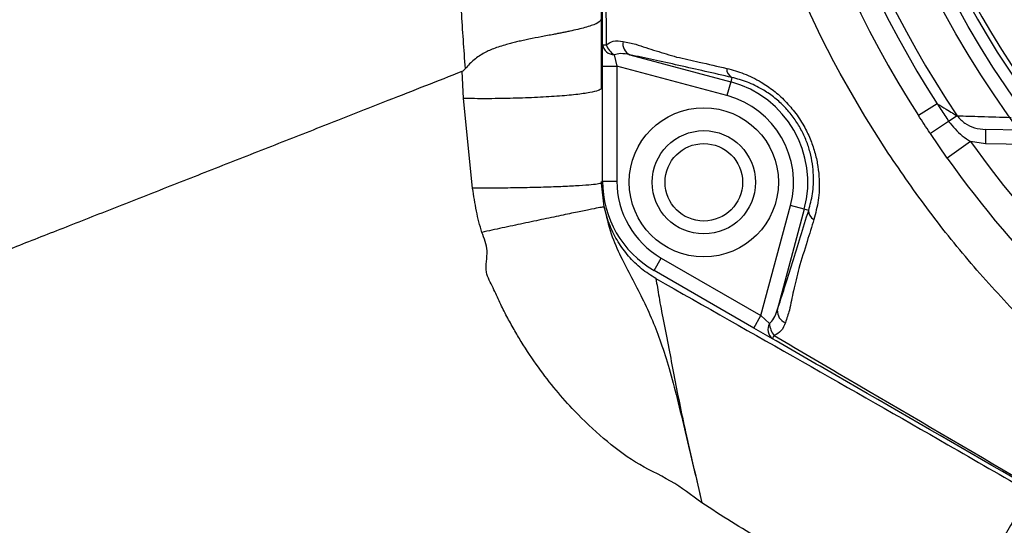
# Model space of a CAD drawing. Units: millimetres. Extents: x 330 to 4510, y 110 to 6446.
# Drawn here: x 3133 to 3304, y 1323 to 1412 of the extents above; entities that cross this region are included whole.
import ezdxf

# ---------------------------------------------------------------- set-up
doc = ezdxf.new("R2010")
doc.units = ezdxf.units.MM
doc.header["$LTSCALE"] = 22

msp = doc.modelspace()

# ---------------------------------------------------------------- linework, layer by layer
at = {"color": 7, "linetype": 'Continuous', "lineweight": 25}
for p, q in [((3233.94, 1399.56), (3233.94, 1608.14)), ((3272.18, 1408.54), (3267.52, 1418.57)), ((3274.4, 1404.24), (3272.18, 1408.54)), ((3234.09, 1403.48), (3234.09, 1407.22)), ((3236.13, 1405.47), (3236.59, 1403.48)), ((3238.86, 1405.46), (3256.43, 1400.75)), ((3234.09, 1403.48), (3236.59, 1403.48)), ((3234.09, 1383.45), (3234.09, 1403.48)), ((3255.78, 1398.34), (3236.59, 1403.48)), ((3236.59, 1403.48), (3236.59, 1383.45)), ((3275.51, 1402.18), (3274.4, 1404.24)), ((3209.86, 1397.83), (3209.67, 1402.59)), ((3256.63, 1401.51), (3256.43, 1400.75)), ((3279.77, 1394.77), (3275.51, 1402.18)), ((3256.43, 1400.75), (3255.78, 1398.34)), ((3211.47, 1382.21), (3209.86, 1397.83)), ((3292.38, 1396.93), (3289.14, 1394.86)), ((3283.87, 1388.3), (3279.77, 1394.77)), ((3295.86, 1394.83), (3294.39, 1393.85)), ((3294.39, 1393.85), (3291.2, 1391.72)), ((3294.14, 1387.45), (3291.2, 1391.72)), ((3300.83, 1392.42), (3300.79, 1389.92)), ((3306.88, 1392.32), (3300.83, 1392.42)), ((3298.22, 1390.35), (3294.14, 1387.45)), ((3300.79, 1389.92), (3298.22, 1390.35)), ((3233.94, 1383.08), (3233.94, 1383.37)), ((3234.38, 1378.96), (3233.94, 1383.08)), ((3234.09, 1383.45), (3236.59, 1383.45)), ((3261.69, 1360.01), (3266.83, 1379.2)), ((3269.25, 1378.55), (3266.83, 1379.2)), ((3269.25, 1378.55), (3264.54, 1360.98)), ((3270.01, 1378.35), (3269.25, 1378.55)), ((3243.09, 1367.86), (3244.34, 1370.03)), ((3244.34, 1370.03), (3261.69, 1360.01)), ((3260.44, 1357.84), (3243.09, 1367.86)), ((3260.44, 1357.84), (3261.69, 1360.01)), ((3261.69, 1360.01), (3263.18, 1358.61)), ((3263.68, 1355.98), (3260.44, 1357.84))]:
    msp.add_line(p, q, dxfattribs=at)
at = {"color": 8, "linetype": 'Continuous', "lineweight": 25}
msp.add_line((3308.58, 1389.79), (3300.79, 1389.92), dxfattribs=at)
at = {"color": 7, "linetype": 'Continuous', "lineweight": 25}
for centre, radius in [((3446.59, 1495.74), 174), ((3446.59, 1495.74), 171.5), ((3251.74, 1383.24), 13), ((3251.74, 1383.24), 9), ((3251.74, 1383.24), 6.75)]:
    msp.add_circle(centre, radius, dxfattribs=at)
for centre, radius, start, end in [((3446.59, 1495.74), 187, 147.3502, 212.6498), ((3446.59, 1495.74), 181.4, 146.1997, 213.8003), ((3446.59, 1495.74), 183.16, 147.3502, 212.6498), ((3446.59, 1495.74), 169.47, 144.5908, 215.4092), ((3446.59, 1495.74), 168.61, 144.5908, 215.4092), ((3236.14, 1407.55), 2.07, 189.156, 269.6485), ((3234.65, 1419.46), 12.26, 267.3955, 270.4201), ((3238.2, 1408.56), 3.72, 201.3487, 236.0532), ((3239.8, 1407.41), 2.16, 169.5309, 244.314), ((3257.44, 1403.02), 1.71, 177.4336, 242.0274), ((3251.74, 1383.24), 18.12, 345, 75), ((3251.74, 1383.24), 15.63, 345, 75), ((3446.59, 1495.74), 182, 215.3877, 234.6123), ((3446.59, 1495.74), 187, 215.3877, 234.6123), ((3252.09, 1383.45), 18, 180, 240), ((3252.09, 1383.45), 15.5, 180, 240), ((3271.71, 1378.29), 1.71, 177.9726, 242.5664), ((3266.7, 1360.82), 2.16, 175.686, 250.4691), ((3264.99, 1357.58), 2.07, 150.3515, 230.844), ((3266.89, 1358.87), 3.72, 183.9468, 218.6513), ((3274.56, 1350.34), 12.26, 149.5799, 152.6045)]:
    msp.add_arc(centre, radius, start, end, dxfattribs=at)
for points, knots in [([(3741.66, 1357.2), (3743.53, 1363.2), (3747.27, 1375.21), (3751.52, 1393.64), (3754.74, 1412.33), (3756.75, 1431.18), (3757.59, 1450.07), (3757.45, 1468.92), (3756.35, 1487.75), (3754.15, 1506.56), (3750.61, 1525.2), (3745.78, 1543.52), (3739.83, 1561.42), (3732.86, 1578.9), (3724.8, 1595.94), (3715.6, 1612.5), (3705.35, 1628.47), (3694.12, 1643.72), (3681.98, 1658.17), (3668.95, 1671.81), (3655.01, 1684.63), (3641.05, 1695.88), (3627.32, 1705.67), (3614.04, 1714.13), (3600.37, 1721.88), (3586.29, 1728.88), (3571.77, 1735.08), (3556.85, 1740.39), (3541.63, 1744.77), (3526.25, 1748.23), (3510.74, 1750.79), (3495.11, 1752.44), (3479.34, 1753.08), (3463.49, 1752.66), (3447.68, 1751.25), (3432.04, 1748.88), (3416.6, 1745.59), (3401.38, 1741.38), (3386.37, 1736.27), (3371.68, 1730.28), (3357.43, 1723.42), (3343.84, 1715.51), (3330.85, 1706.67), (3318.44, 1696.97), (3306.54, 1686.54), (3299.12, 1679), (3295.41, 1675.22)], [0, 0, 0, 0, 0.0249, 0.049846, 0.074934, 0.100029, 0.124971, 0.14985, 0.174736, 0.199711, 0.224868, 0.249889, 0.274762, 0.299586, 0.324453, 0.349467, 0.374626, 0.399616, 0.4245, 0.449381, 0.474364, 0.499525, 0.520408, 0.541189, 0.561922, 0.582666, 0.60349, 0.624474, 0.645421, 0.666223, 0.686956, 0.707688, 0.728504, 0.749493, 0.770497, 0.791368, 0.812187, 0.833027, 0.853962, 0.875, 0.895869, 0.9166, 0.937308, 0.958087, 0.979014, 1, 1, 1, 1]), ([(3580.77, 1453.53), (3579.99, 1451.51), (3578.42, 1447.48), (3575.65, 1441.57), (3572.59, 1435.79), (3568.58, 1429.14), (3563.43, 1421.79), (3556.86, 1413.91), (3549.57, 1406.54), (3541.69, 1399.83), (3533.35, 1393.87), (3524.56, 1388.63), (3515.26, 1384.11), (3505.84, 1380.48), (3496.46, 1377.77), (3487.22, 1375.84), (3476.14, 1374.3), (3463.2, 1373.4), (3448.5, 1373.56), (3433.87, 1374.91), (3419.29, 1377.44), (3404.82, 1381.2), (3391.15, 1385.99), (3378.47, 1391.58), (3366.68, 1397.83), (3355.33, 1404.97), (3344.85, 1412.7), (3335.32, 1420.83), (3327.63, 1428.35), (3321.2, 1435.28), (3315.94, 1441.5), (3311.37, 1447.71), (3307.57, 1453.91), (3304.45, 1460.06), (3301.81, 1466.52), (3299.69, 1473.19), (3298.14, 1479.96), (3297.14, 1486.84), (3296.69, 1493.86), (3296.82, 1500.57), (3297.46, 1507.19), (3298.57, 1513.68), (3300.3, 1520.43), (3302.59, 1527.06), (3305.56, 1533.79), (3309.22, 1540.46), (3313.67, 1547.01), (3318.65, 1553.2), (3325.31, 1560.74), (3333.84, 1569.36), (3344.69, 1578.7), (3356.38, 1587.26), (3368.75, 1594.87), (3381.61, 1601.42), (3394.96, 1606.96), (3408.88, 1611.46), (3423.13, 1614.83), (3437.49, 1617.02), (3451.97, 1618.07), (3466.62, 1617.95), (3479.78, 1616.8), (3491.28, 1614.93), (3501.19, 1612.49), (3510.94, 1609.15), (3520.36, 1605.02), (3529.31, 1600.15), (3537.82, 1594.56), (3545.91, 1588.21), (3553.42, 1581.21), (3560.25, 1573.67), (3566.44, 1565.6), (3571.96, 1556.94), (3576.87, 1547.72), (3579.46, 1541.23), (3580.77, 1537.96)], [0, 0, 0, 0, 0.008552, 0.017103, 0.025755, 0.034407, 0.047797, 0.061187, 0.074972, 0.088756, 0.102142, 0.115528, 0.129304, 0.14308, 0.15555, 0.168042, 0.180522, 0.199948, 0.219373, 0.238634, 0.257895, 0.277744, 0.297594, 0.315083, 0.332572, 0.350475, 0.368378, 0.384447, 0.400515, 0.411445, 0.422377, 0.433292, 0.442358, 0.451424, 0.460748, 0.470071, 0.479135, 0.488199, 0.497531, 0.506862, 0.514685, 0.523775, 0.532866, 0.542223, 0.55158, 0.562062, 0.572544, 0.583287, 0.594033, 0.612936, 0.631839, 0.65124, 0.670642, 0.689518, 0.708393, 0.727811, 0.747229, 0.766156, 0.785084, 0.804563, 0.824043, 0.83742, 0.850793, 0.864529, 0.878266, 0.89157, 0.904874, 0.918562, 0.932249, 0.945511, 0.958774, 0.972419, 0.986065, 1, 1, 1, 1]), ([(3579.79, 1537.52), (3578.5, 1540.76), (3575.98, 1547.1), (3571.22, 1556.07), (3565.85, 1564.57), (3559.7, 1572.66), (3552.89, 1580.21), (3545.54, 1587.1), (3537.64, 1593.36), (3529.16, 1598.99), (3520.22, 1603.88), (3510.98, 1607.97), (3501.43, 1611.29), (3491.53, 1613.78), (3480.06, 1615.67), (3467.14, 1616.84), (3452.67, 1617.02), (3438.07, 1616.02), (3423.6, 1613.83), (3409.51, 1610.52), (3395.75, 1606.11), (3382.28, 1600.56), (3369.33, 1593.95), (3357.1, 1586.42), (3345.54, 1577.98), (3334.62, 1568.59), (3326.01, 1559.87), (3319.42, 1552.37), (3314.54, 1546.3), (3310.1, 1539.8), (3306.48, 1533.18), (3303.6, 1526.64), (3301.36, 1520.21), (3299.64, 1513.53), (3298.51, 1507.04), (3297.89, 1500.55), (3297.76, 1494.09), (3298.17, 1487.28), (3299.14, 1480.46), (3300.66, 1473.75), (3302.7, 1467.26), (3305.24, 1460.97), (3308.29, 1454.87), (3312.05, 1448.69), (3316.52, 1442.57), (3321.62, 1436.5), (3327.96, 1429.61), (3335.65, 1422.02), (3345.17, 1413.86), (3355.48, 1406.2), (3366.68, 1399.08), (3378.5, 1392.75), (3391.19, 1387.13), (3404.63, 1382.39), (3418.91, 1378.62), (3433.6, 1376.01), (3448.31, 1374.64), (3462.77, 1374.48), (3475.43, 1375.32), (3486.52, 1376.82), (3496.04, 1378.77), (3505.48, 1381.5), (3514.74, 1385.07), (3523.86, 1389.48), (3532.67, 1394.7), (3541, 1400.65), (3548.73, 1407.23), (3555.89, 1414.44), (3562.48, 1422.3), (3568.91, 1431.46), (3573.79, 1440.1), (3577.44, 1447.9), (3579.01, 1451.95), (3579.79, 1453.97)], [0, 0, 0, 0, 0.013898, 0.027128, 0.040357, 0.053969, 0.06758, 0.080855, 0.094129, 0.107786, 0.121442, 0.134791, 0.14814, 0.161867, 0.175598, 0.194628, 0.213658, 0.233245, 0.252832, 0.271805, 0.290779, 0.310307, 0.329836, 0.348817, 0.367798, 0.387289, 0.40678, 0.417247, 0.427712, 0.438368, 0.449024, 0.45801, 0.466996, 0.476243, 0.48549, 0.493221, 0.502179, 0.511137, 0.520359, 0.529581, 0.538543, 0.547504, 0.55672, 0.565937, 0.57664, 0.58736, 0.598078, 0.614522, 0.630966, 0.648542, 0.666118, 0.68411, 0.702101, 0.721467, 0.740834, 0.760797, 0.780761, 0.799571, 0.81838, 0.83134, 0.844312, 0.85726, 0.870619, 0.883978, 0.897724, 0.911471, 0.924829, 0.938188, 0.951938, 0.965688, 0.982741, 0.991371, 1, 1, 1, 1]), ([(3210.22, 1403.05), (3209.98, 1406.39), (3209.52, 1412.81), (3209.03, 1422.25), (3209.49, 1431.29), (3210.5, 1440.11), (3211.6, 1446.93), (3212.53, 1451.86), (3213.12, 1454.99), (3213.73, 1458.1), (3214.1, 1461.52), (3215.67, 1464.58), (3216.56, 1467.68), (3217.34, 1470.21), (3217.91, 1472.28), (3218.45, 1474.35), (3218.95, 1476.42), (3219.41, 1478.5), (3219.82, 1480.59), (3220.22, 1482.79), (3220.59, 1485.2), (3220.91, 1487.79), (3221.25, 1490.45), (3221.47, 1493.07), (3221.98, 1495.57), (3221.16, 1497.76), (3220.61, 1500.59), (3219.73, 1504.3), (3218.7, 1508.96), (3217.83, 1512.73), (3217.18, 1515.55), (3216.73, 1517.42), (3216.36, 1518.93), (3216, 1520.36), (3215.65, 1521.67), (3215.18, 1523.25), (3214.84, 1524.62), (3214.69, 1526.01), (3214.27, 1528.56), (3213.7, 1531.81), (3212.93, 1535.32), (3212.43, 1536.88), (3212.18, 1537.65)], [0, 0, 0, 0, 0.056395, 0.108444, 0.159047, 0.209562, 0.260371, 0.279215, 0.298179, 0.317096, 0.336128, 0.359463, 0.381543, 0.394362, 0.407051, 0.419618, 0.432074, 0.44443, 0.456697, 0.468867, 0.482909, 0.498426, 0.513224, 0.52833, 0.543322, 0.554876, 0.566918, 0.592318, 0.619834, 0.650266, 0.662815, 0.675944, 0.689038, 0.696091, 0.709355, 0.721866, 0.740438, 0.762359, 0.784317, 0.856343, 0.928199, 1, 1, 1, 1]), ([(3234.09, 1407.22), (3234.09, 1414.37), (3234.09, 1428.88), (3234.09, 1444.22), (3234.09, 1452.41), (3234.09, 1453.24)], [0, 0, 0, 0, 0.466282, 0.945686, 1, 1, 1, 1]), ([(3234.45, 1450.69), (3234.49, 1443.35), (3234.56, 1428.85), (3234.68, 1414.36), (3234.74, 1407.2)], [0, 0, 0, 0, 0.506419, 1, 1, 1, 1]), ([(3213.79, 1203.47), (3216.65, 1201.26), (3222.37, 1196.84), (3233.17, 1189.53), (3246.23, 1181.6), (3261.7, 1173.4), (3277.58, 1166), (3293.78, 1159.33), (3310.95, 1153.02), (3329.16, 1147.27), (3348.46, 1142.39), (3368.03, 1138.57), (3387.79, 1135.84), (3407.63, 1134.22), (3427.51, 1133.73), (3447.38, 1134.39), (3467.22, 1136.16), (3486.95, 1139.03), (3506.51, 1142.98), (3525.78, 1148), (3544.79, 1154.09), (3563.49, 1161.32), (3581.81, 1169.74), (3599.63, 1179.26), (3616.84, 1189.84), (3633.35, 1201.42), (3648.59, 1213.61), (3662.61, 1226.24), (3675.5, 1239.17), (3688.12, 1253.24), (3700.26, 1268.59), (3711.72, 1285.27), (3722.07, 1302.69), (3731.24, 1320.73), (3739.21, 1339.39), (3745.97, 1358.61), (3751.54, 1378.31), (3755.87, 1398.35), (3758.89, 1418.61), (3760.31, 1435.28), (3760.61, 1445.16), (3760.7, 1448.24)], [0, 0, 0, 0, 0.01471, 0.0294211, 0.0531478, 0.0769151, 0.1007142, 0.1245153, 0.1482703, 0.1752286, 0.2022723, 0.2293583, 0.2564429, 0.2834833, 0.3104394, 0.3374034, 0.3644507, 0.3915407, 0.4186309, 0.4456788, 0.4726432, 0.4999291, 0.5273178, 0.554757, 0.5821937, 0.6095767, 0.6368589, 0.6616399, 0.6864389, 0.7112197, 0.7386157, 0.7661027, 0.7936213, 0.8211098, 0.8485073, 0.8762381, 0.9040552, 0.9318976, 0.9597074, 0.9874321, 1, 1, 1, 1]), ([(3233.83, 1411.58), (3233.63, 1411.35), (3233.23, 1410.89), (3231.23, 1410.22), (3229.19, 1409.74), (3227.71, 1409.43), (3227.01, 1409.29), (3226.3, 1409.15), (3225.13, 1408.92), (3223.49, 1408.61), (3221.68, 1408.26), (3220.32, 1407.97), (3219.38, 1407.76), (3218.49, 1407.55), (3217.15, 1407.2), (3215.47, 1406.69), (3213.46, 1405.82), (3211.66, 1404.67), (3210.7, 1403.6), (3210.22, 1403.05)], [0, 0, 0, 0, 0.138882, 0.272306, 0.393964, 0.422016, 0.448991, 0.47485, 0.499562, 0.573023, 0.639177, 0.66948, 0.697934, 0.724567, 0.749416, 0.817203, 0.874801, 0.936752, 1, 1, 1, 1]), ([(3233.83, 1411.58), (3233.84, 1411.04), (3233.85, 1409.68), (3233.87, 1407.73), (3233.89, 1405.58), (3233.91, 1403.55), (3233.93, 1401.5), (3233.93, 1400.19), (3233.94, 1399.56)], [0, 0, 0, 0, 0.136513, 0.338942, 0.490742, 0.675544, 0.845239, 1, 1, 1, 1]), ([(3234.74, 1407.2), (3235.14, 1407.45), (3236.07, 1408.02), (3237.09, 1407.88), (3237.67, 1407.8)], [0, 0, 0, 0, 0.427313, 1, 1, 1, 1]), ([(3237.67, 1407.8), (3238.41, 1407.63), (3239.15, 1407.46), (3239.9, 1407.29), (3239.9, 1407.29)], [0, 0, 0, 0, 0.999982, 1, 1, 1, 1]), ([(3239.9, 1407.29), (3239.9, 1407.29), (3241.03, 1406.91), (3243.33, 1406.18), (3245.79, 1405.43), (3247.01, 1405.07), (3247.01, 1405.07)], [0, 0, 0, 0, 0.000006, 0.518797, 0.999994, 1, 1, 1, 1]), ([(3238.86, 1405.46), (3238.31, 1405.57), (3237.38, 1405.76), (3236.49, 1405.56), (3236.13, 1405.47)], [0, 0, 0, 0, 0.596662, 1, 1, 1, 1]), ([(3256.63, 1401.51), (3253.54, 1402.22), (3248.89, 1403.27), (3242.87, 1404.62), (3240.2, 1405.18), (3238.86, 1405.46)], [0, 0, 0, 0, 0.498528, 0.748124, 1, 1, 1, 1]), ([(3247.01, 1405.07), (3247.01, 1405.07), (3248.32, 1404.78), (3251.23, 1404.12), (3254.13, 1403.46), (3255.73, 1403.1)], [0, 0, 0, 0, 0.0000054, 0.449134, 1, 1, 1, 1]), ([(3209.67, 1402.6), (3209.76, 1402.65), (3209.98, 1402.76), (3210.13, 1402.95), (3210.22, 1403.05)], [0, 0, 0, 0, 0.450394, 1, 1, 1, 1]), ([(3255.73, 1403.1), (3256.73, 1402.82), (3258.74, 1402.27), (3261.5, 1400.91), (3263.91, 1399.27), (3265.96, 1397.44), (3267.81, 1395.26), (3269.31, 1392.92), (3270.41, 1390.55), (3271.18, 1388.26), (3271.65, 1385.97), (3271.92, 1383.2), (3271.78, 1380.05), (3271.21, 1377.86), (3270.93, 1376.77)], [0, 0, 0, 0, 0.10289, 0.205638, 0.282494, 0.359265, 0.437027, 0.514735, 0.58041, 0.64612, 0.711945, 0.777818, 0.888808, 1, 1, 1, 1]), ([(3196.77, 1397.53), (3198.97, 1398.39), (3203.31, 1400.1), (3207.56, 1401.77), (3209.67, 1402.6)], [0, 0, 0, 0, 0.506434, 1, 1, 1, 1]), ([(3270.01, 1378.35), (3270.26, 1379.29), (3270.77, 1381.2), (3270.92, 1383.98), (3270.7, 1386.45), (3270.29, 1388.46), (3269.63, 1390.49), (3268.7, 1392.49), (3267.49, 1394.43), (3266.41, 1395.74), (3265.21, 1396.99), (3263.87, 1398.18), (3261.74, 1399.61), (3259.3, 1400.8), (3257.53, 1401.27), (3256.63, 1401.51)], [0, 0, 0, 0, 0.111468, 0.226003, 0.290854, 0.357006, 0.420303, 0.485602, 0.552573, 0.622182, 0.637687, 0.713031, 0.790627, 0.893955, 1, 1, 1, 1]), ([(3233.94, 1399.56), (3233.79, 1399.45), (3233.49, 1399.21), (3231.96, 1398.85), (3229.55, 1398.51), (3226.27, 1398.22), (3222.35, 1397.99), (3218.11, 1397.85), (3213.87, 1397.79), (3211.17, 1397.82), (3209.86, 1397.83)], [0, 0, 0, 0, 0.114752, 0.237858, 0.367238, 0.5, 0.632762, 0.762142, 0.885248, 1, 1, 1, 1]), ([(3094.09, 1357.16), (3094.5, 1357.32), (3095.33, 1357.65), (3097.66, 1358.56), (3100.84, 1359.81), (3105, 1361.45), (3110.1, 1363.45), (3116.17, 1365.84), (3123.16, 1368.58), (3130.98, 1371.66), (3139.51, 1375.01), (3148.61, 1378.59), (3158.12, 1382.33), (3167.85, 1386.16), (3177.63, 1390), (3187.3, 1393.8), (3193.65, 1396.3), (3196.77, 1397.53)], [0, 0, 0, 0, 0.059033, 0.120559, 0.18444, 0.248914, 0.31521, 0.383041, 0.452071, 0.521924, 0.592196, 0.66247, 0.732327, 0.801364, 0.869205, 0.935513, 1, 1, 1, 1]), ([(3292.38, 1396.93), (3292.4, 1396.91), (3292.93, 1396.6), (3293.84, 1396.05), (3295.03, 1395.33), (3295.6, 1394.99), (3295.86, 1394.83)], [0, 0, 0, 0, 0.021622, 0.418689, 0.734657, 1, 1, 1, 1]), ([(3292.38, 1396.93), (3292.59, 1396.6), (3293.25, 1395.57), (3293.93, 1394.55), (3294.39, 1393.85)], [0, 0, 0, 0, 0.318093, 1, 1, 1, 1]), ([(3291.2, 1391.72), (3291.17, 1391.76), (3290.48, 1392.8), (3289.8, 1393.85), (3289.14, 1394.86)], [0, 0, 0, 0, 0.03958, 1, 1, 1, 1]), ([(3295.86, 1394.83), (3296.28, 1394.37), (3297.13, 1393.44), (3298.9, 1392.62), (3300.18, 1392.49), (3300.83, 1392.42)], [0, 0, 0, 0, 0.323238, 0.654914, 1, 1, 1, 1]), ([(3294.39, 1393.85), (3295.13, 1392.96), (3296.25, 1391.61), (3297.72, 1390.67), (3298.22, 1390.35)], [0, 0, 0, 0, 0.660782, 1, 1, 1, 1]), ([(3233.94, 1383.08), (3233.74, 1383.03), (3233.32, 1382.92), (3231.77, 1382.75), (3229.5, 1382.6), (3226.49, 1382.45), (3222.96, 1382.34), (3219.12, 1382.26), (3215.24, 1382.21), (3212.7, 1382.21), (3211.47, 1382.21)], [0, 0, 0, 0, 0.116305, 0.239755, 0.368474, 0.5, 0.631526, 0.760245, 0.883695, 1, 1, 1, 1]), ([(3213.07, 1374.51), (3212.74, 1375.75), (3212.05, 1378.28), (3211.67, 1380.88), (3211.47, 1382.21)], [0, 0, 0, 0, 0.487821, 1, 1, 1, 1]), ([(3234.38, 1378.96), (3234.18, 1378.92), (3233.76, 1378.85), (3232.28, 1378.56), (3230.13, 1378.13), (3227.3, 1377.54), (3223.98, 1376.85), (3220.36, 1376.08), (3216.68, 1375.29), (3214.25, 1374.77), (3213.07, 1374.51)], [0, 0, 0, 0, 0.116752, 0.240298, 0.368827, 0.5, 0.631173, 0.759702, 0.883248, 1, 1, 1, 1]), ([(3234.38, 1378.96), (3234.74, 1377.37), (3235.44, 1374.35), (3237.24, 1370.29), (3239.14, 1366.62), (3241.07, 1362.97), (3242.8, 1359.24), (3244.35, 1355.17), (3245.77, 1350.67), (3247.2, 1345.41), (3248.48, 1339.59), (3249.99, 1333.49), (3250.94, 1329.42), (3251.42, 1327.36)], [0, 0, 0, 0, 0.088127, 0.167548, 0.243568, 0.321493, 0.407469, 0.487741, 0.576857, 0.676332, 0.786545, 0.891909, 1, 1, 1, 1]), ([(3243.4, 1366.45), (3242.54, 1366.99), (3240.79, 1368.11), (3238.59, 1370.31), (3236.75, 1372.83), (3235.26, 1375.71), (3234.68, 1377.84), (3234.38, 1378.96)], [0, 0, 0, 0, 0.192781, 0.391446, 0.584118, 0.781882, 1, 1, 1, 1]), ([(3264.54, 1360.98), (3264.96, 1362.26), (3265.8, 1364.84), (3267.64, 1370.7), (3269.06, 1375.29), (3270.01, 1378.35)], [0, 0, 0, 0, 0.247782, 0.49718, 1, 1, 1, 1]), ([(3270.93, 1376.77), (3270.53, 1375.5), (3269.65, 1372.66), (3268.77, 1369.81), (3268.28, 1368.24), (3268.28, 1368.24)], [0, 0, 0, 0, 0.449128, 0.999995, 1, 1, 1, 1]), ([(3251.42, 1327.36), (3249.64, 1328.69), (3246.01, 1331.42), (3239.71, 1334.22), (3234.21, 1338.54), (3229.67, 1342.81), (3225.93, 1347.01), (3222.82, 1351.05), (3220.43, 1354.63), (3218.65, 1357.62), (3217.41, 1359.89), (3216.16, 1362.29), (3215.09, 1364.89), (3213.4, 1367.75), (3214.39, 1371.24), (3213.5, 1373.46), (3213.07, 1374.51)], [0, 0, 0, 0, 0.104927, 0.214636, 0.324222, 0.43394, 0.510174, 0.589887, 0.675068, 0.713963, 0.754604, 0.79714, 0.841756, 0.88882, 0.94746, 1, 1, 1, 1]), ([(3268.28, 1368.24), (3268.28, 1368.24), (3267.96, 1366.9), (3267.38, 1364.4), (3266.86, 1362.05), (3266.65, 1360.96), (3266.65, 1360.96)], [0, 0, 0, 0, 0.000006, 0.518587, 0.999994, 1, 1, 1, 1]), ([(3243.4, 1366.45), (3243.57, 1365.43), (3243.89, 1363.37), (3244.68, 1359.13), (3245.6, 1354.52), (3246.53, 1349.69), (3247.47, 1344.81), (3248.6, 1339.42), (3249.96, 1333.59), (3250.93, 1329.43), (3251.42, 1327.36)], [0, 0, 0, 0, 0.125847, 0.254278, 0.38289, 0.497098, 0.611701, 0.72596, 0.862972, 1, 1, 1, 1]), ([(3243.4, 1366.45), (3260.38, 1356.83), (3282.12, 1344.51), (3303.77, 1332.01), (3308.53, 1329.26)], [0, 0, 0, 0, 0.780318, 1, 1, 1, 1]), ([(3263.18, 1358.61), (3263.45, 1358.9), (3264.07, 1359.58), (3264.37, 1360.48), (3264.54, 1360.98)], [0, 0, 0, 0, 0.434007, 1, 1, 1, 1]), ([(3266.65, 1360.96), (3266.65, 1360.96), (3266.42, 1360.23), (3266.2, 1359.51), (3265.97, 1358.78)], [0, 0, 0, 0, 0.000018, 1, 1, 1, 1]), ([(3265.97, 1358.78), (3265.76, 1358.26), (3265.38, 1357.31), (3264.43, 1356.78), (3263.99, 1356.54)], [0, 0, 0, 0, 0.542136, 1, 1, 1, 1]), ([(3094.08, 1357.15), (3096.19, 1352.13), (3100.42, 1342.07), (3108.1, 1327.61), (3116.49, 1313.56), (3125.51, 1299.9), (3134.95, 1286.53), (3145.54, 1272.69), (3157.5, 1258.53), (3171.13, 1244.38), (3185.67, 1231.18), (3200.74, 1218.6), (3210.98, 1210.44), (3216.1, 1206.36)], [0, 0, 0, 0, 0.083306, 0.166636, 0.250023, 0.333433, 0.416787, 0.499996, 0.599843, 0.699948, 0.799928, 0.899918, 1, 1, 1, 1]), ([(3216.1, 1206.37), (3220.35, 1203.14), (3228.81, 1196.71), (3242.29, 1188.26), (3256.15, 1180.55), (3270.39, 1173.54), (3286.13, 1166.54), (3303.38, 1159.67), (3322.19, 1153.24), (3341.27, 1147.87), (3360.61, 1143.62), (3380.2, 1140.47), (3399.98, 1138.45), (3419.83, 1137.55), (3439.62, 1137.78), (3459.32, 1139.1), (3478.9, 1141.51), (3498.38, 1145.03), (3517.7, 1149.66), (3536.72, 1155.36), (3555.34, 1162.1), (3573.47, 1169.85), (3591.09, 1178.71), (3608.18, 1188.68), (3624.71, 1199.74), (3640.58, 1211.82), (3654.7, 1223.99), (3667.19, 1235.99), (3678.17, 1247.59), (3688.58, 1259.71), (3698.38, 1272.33), (3707.51, 1285.45), (3715.88, 1299.06), (3723.5, 1313.11), (3730.35, 1327.52), (3736.48, 1342.21), (3739.94, 1352.21), (3741.67, 1357.2)], [0, 0, 0, 0, 0.0251593, 0.0501426, 0.0750702, 0.1000169, 0.1250237, 0.1563966, 0.1876844, 0.2188356, 0.2499462, 0.2811186, 0.3124561, 0.3437655, 0.3748773, 0.4058909, 0.4369028, 0.4680101, 0.4993156, 0.5306328, 0.5617384, 0.5927259, 0.6237008, 0.6547835, 0.6860952, 0.7175317, 0.7489184, 0.7740684, 0.7992258, 0.8243403, 0.8494744, 0.8746423, 0.8997604, 0.9248876, 0.9500449, 0.9750688, 1, 1, 1, 1]), ([(3090.81, 1355.45), (3092.18, 1352.12), (3094.94, 1345.44), (3100.21, 1334.61), (3106.55, 1322.96), (3114.05, 1310.59), (3122.05, 1298.46), (3130.43, 1286.51), (3139.23, 1274.79), (3148.47, 1263.4), (3158.25, 1252.43), (3168.56, 1241.92), (3181.19, 1230.16), (3196.33, 1217.4), (3207.97, 1208.11), (3213.79, 1203.47)], [0, 0, 0, 0, 0.054689, 0.109505, 0.182595, 0.255734, 0.328855, 0.402923, 0.477007, 0.551059, 0.625405, 0.699795, 0.77415, 0.887061, 1, 1, 1, 1]), ([(3091.22, 1355.68), (3092.6, 1352.35), (3095.36, 1345.67), (3100.63, 1334.84), (3106.96, 1323.19), (3114.47, 1310.82), (3122.46, 1298.69), (3130.84, 1286.74), (3139.65, 1275.02), (3148.89, 1263.64), (3158.66, 1252.69), (3168.94, 1242.2), (3181.55, 1230.48), (3196.66, 1217.73), (3208.28, 1208.47), (3214.09, 1203.83)], [0, 0, 0, 0, 0.05474, 0.109607, 0.182766, 0.255975, 0.329166, 0.403307, 0.477464, 0.551589, 0.625848, 0.700152, 0.774421, 0.887197, 1, 1, 1, 1]), ([(3214.25, 1204.04), (3212.88, 1205.12), (3210.4, 1207.1), (3206.94, 1209.86), (3203.64, 1212.51), (3200.35, 1215.17), (3196.93, 1217.96), (3193.57, 1220.74), (3188.22, 1225.21), (3180.97, 1231.45), (3172.88, 1238.82), (3165.84, 1245.66), (3159.84, 1251.85), (3154.01, 1258.23), (3148.32, 1264.8), (3141.18, 1273.5), (3132.72, 1284.54), (3123.22, 1297.97), (3114.04, 1311.86), (3105.54, 1326.09), (3097.79, 1340.69), (3093.54, 1350.74), (3091.43, 1355.74)], [0, 0, 0, 0, 0.02645, 0.048231, 0.067275, 0.090734, 0.112505, 0.134249, 0.157071, 0.218254, 0.279711, 0.323183, 0.367379, 0.410563, 0.454471, 0.499447, 0.581472, 0.665787, 0.749154, 0.834283, 0.917537, 1, 1, 1, 1]), ([(3214.09, 1203.83), (3216.94, 1201.63), (3222.66, 1197.21), (3232.64, 1190.46), (3243.96, 1183.54), (3256.68, 1176.64), (3271.96, 1169.19), (3289.86, 1161.39), (3309.71, 1153.9), (3329.14, 1147.75), (3348.12, 1142.87), (3367.3, 1139.09), (3387, 1136.34), (3407.1, 1134.69), (3427.31, 1134.2), (3447.19, 1134.85), (3466.73, 1136.55), (3486.09, 1139.32), (3505.59, 1143.22), (3525.11, 1148.27), (3544.42, 1154.47), (3563.1, 1161.64), (3581.13, 1169.8), (3598.57, 1179.05), (3615.75, 1189.57), (3632.52, 1201.34), (3648.17, 1213.87), (3662.38, 1226.68), (3675.25, 1239.59), (3687.04, 1252.77), (3697.79, 1266.12), (3707.48, 1279.58), (3716.48, 1293.71), (3724.69, 1308.49), (3732.11, 1323.86), (3738.83, 1339.77), (3742.59, 1350.71), (3744.5, 1356.26)], [0, 0, 0, 0, 0.01688, 0.03376, 0.056306, 0.078868, 0.101422, 0.135769, 0.170115, 0.200563, 0.231011, 0.261694, 0.291916, 0.323929, 0.355942, 0.386407, 0.416871, 0.447567, 0.477801, 0.509805, 0.541809, 0.572551, 0.603291, 0.634309, 0.664791, 0.697414, 0.730038, 0.758432, 0.786846, 0.815239, 0.841074, 0.866926, 0.892755, 0.919335, 0.945938, 0.972521, 1, 1, 1, 1]), ([(3744.5, 1356.26), (3742.74, 1351.19), (3739.24, 1341.06), (3733.03, 1326.21), (3726.11, 1311.66), (3718.42, 1297.5), (3709.99, 1283.8), (3700.8, 1270.6), (3690.9, 1257.86), (3680.39, 1245.62), (3669.3, 1233.9), (3656.7, 1221.79), (3642.44, 1209.5), (3626.43, 1197.31), (3609.77, 1186.16), (3592.52, 1176.1), (3574.73, 1167.16), (3556.41, 1159.33), (3537.64, 1152.53), (3518.47, 1146.79), (3499.01, 1142.12), (3479.37, 1138.57), (3459.6, 1136.14), (3439.71, 1134.8), (3419.74, 1134.58), (3399.74, 1135.48), (3379.83, 1137.52), (3361.38, 1140.48), (3344.46, 1144.1), (3329.08, 1148.14), (3313.9, 1152.86), (3298.79, 1158.27), (3283.82, 1164.3), (3269.05, 1170.88), (3254.64, 1177.97), (3240.64, 1185.77), (3227.04, 1194.32), (3218.52, 1200.79), (3214.25, 1204.04)], [0, 0, 0, 0, 0.025137, 0.050108, 0.075294, 0.100518, 0.125451, 0.150566, 0.175715, 0.200906, 0.226028, 0.25121, 0.282666, 0.314033, 0.345301, 0.376442, 0.407427, 0.438412, 0.46959, 0.500798, 0.532002, 0.563175, 0.59416, 0.625163, 0.656403, 0.687549, 0.718803, 0.750031, 0.774912, 0.799745, 0.824428, 0.849267, 0.874833, 0.899919, 0.924936, 0.949937, 0.9749, 1, 1, 1, 1]), ([(3417.01, 1267.45), (3391.46, 1282.2), (3363.35, 1298.43), (3315.94, 1325.8), (3290.39, 1340.56), (3267.38, 1353.84), (3263.68, 1355.98)], [0, 0, 0, 0, 0.4999997, 0.5498829, 0.9275313, 1, 1, 1, 1]), ([(3263.99, 1356.54), (3267.68, 1354.37), (3290.57, 1340.9), (3316.07, 1326.03), (3363.47, 1298.63), (3391.69, 1282.59), (3417.35, 1268)], [0, 0, 0, 0, 0.072468, 0.450118, 0.500001, 1, 1, 1, 1]), ([(3308.53, 1329.26), (3308.33, 1328.93), (3307.95, 1328.27), (3306.99, 1326.61), (3305.64, 1324.26), (3303.78, 1321.04), (3301.63, 1317.32), (3299.26, 1313.21), (3296.73, 1308.84), (3294.99, 1305.83), (3294.13, 1304.32)], [0, 0, 0, 0, 0.095093, 0.190187, 0.325155, 0.460124, 0.595093, 0.730062, 0.865031, 1, 1, 1, 1]), ([(3294.13, 1304.32), (3294.13, 1304.32), (3292.37, 1305.33), (3288.8, 1307.24), (3281.53, 1310.8), (3272.39, 1315.15), (3261.62, 1320.77), (3254.83, 1325.16), (3251.42, 1327.36)], [0, 0, 0, 0, 0.000001, 0.124881, 0.249796, 0.499965, 0.749466, 1, 1, 1, 1])]:
    msp.add_open_spline(points, degree=3, knots=knots, dxfattribs=at)
at = {"color": 8, "linetype": 'Continuous', "lineweight": 25}
msp.add_open_spline([(3295.86, 1394.83), (3297.23, 1394.79), (3300.31, 1394.7), (3303.49, 1394.6), (3305.26, 1394.55)], degree=3, knots=[0, 0, 0, 0, 0.446416, 1, 1, 1, 1], dxfattribs=at)
at = {"color": 7, "linetype": 'Continuous', "lineweight": 25}
msp.add_open_spline([(3356.84, 1322.63), (3353.2, 1324.6), (3345.93, 1328.54), (3335.53, 1335.32), (3325.55, 1342.69), (3316.07, 1350.7), (3307.11, 1359.29), (3298.72, 1368.44), (3290.89, 1378.07), (3286.21, 1384.89), (3283.87, 1388.3)], degree=3, dxfattribs=at)

doc.saveas('drawing.dxf')
